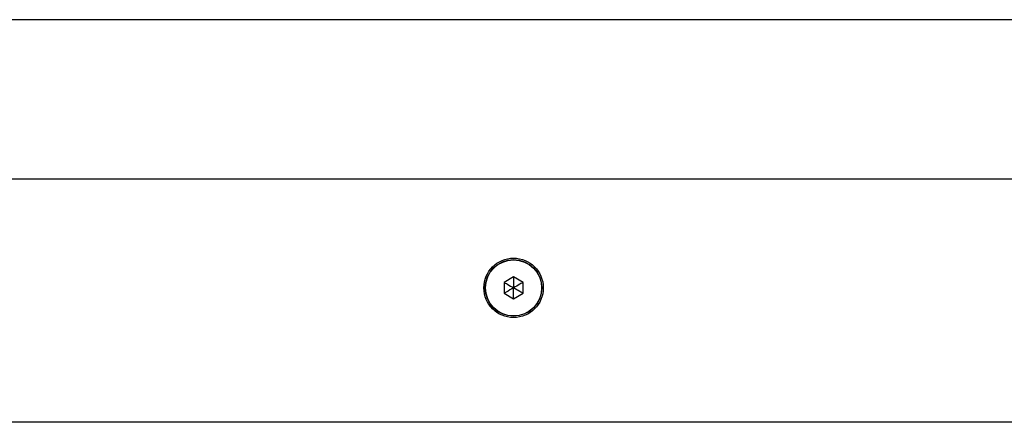
# Model space of a CAD drawing. Units: millimetres. Extents: x 14969 to 25374, y 31122 to 39155.
# Drawn here: x 17365 to 17574, y 36029 to 36115 of the extents above; entities that cross this region are included whole.
import ezdxf

# ---------------------------------------------------------------- set-up
doc = ezdxf.new("R2010")
doc.units = ezdxf.units.MM
doc.header["$LTSCALE"] = 200

msp = doc.modelspace()

# ---------------------------------------------------------------- linework, layer by layer
at = {"color": 7, "linetype": 'Continuous', "lineweight": 25}
for p, q in [((17700.87, 36114.72), (17178.1, 36114.72)), ((17158.87, 36081.02), (17701.13, 36081.02)), ((17469.58, 36060.18), (17467.58, 36059.03)), ((17471.58, 36059.03), (17469.58, 36060.18)), ((17467.58, 36059.03), (17467.58, 36056.72)), ((17471.58, 36056.72), (17471.58, 36059.03)), ((17467.58, 36056.72), (17469.58, 36055.56)), ((17469.58, 36055.56), (17471.58, 36056.72)), ((17707.3, 36029.37), (17122.81, 36029.37))]:
    msp.add_line(p, q, dxfattribs=at)
for radius in [6.3, 6, 5.95]:
    msp.add_circle((17469.58, 36057.87), radius, dxfattribs=at)
for points, knots in [([(17469.58, 36060.18), (17469.58, 36060.18), (17469.58, 36060.17), (17469.58, 36060.13), (17469.58, 36060.04), (17469.58, 36059.8), (17469.58, 36059.06), (17469.58, 36058.38), (17469.58, 36057.87)], [0, 0, 0, 0, 0.009373, 0.022165, 0.050109, 0.125336, 0.342875, 1, 1, 1, 1]), ([(17467.58, 36059.03), (17467.59, 36059.03), (17467.6, 36059.02), (17467.63, 36059), (17467.7, 36058.96), (17467.92, 36058.84), (17468.56, 36058.47), (17469.14, 36058.13), (17469.58, 36057.87)], [0, 0, 0, 0, 0.009373, 0.022165, 0.050109, 0.125336, 0.342875, 1, 1, 1, 1]), ([(17469.58, 36057.87), (17469.06, 36057.57), (17468.43, 36057.21), (17467.77, 36056.83), (17467.63, 36056.75), (17467.6, 36056.73), (17467.59, 36056.72), (17467.58, 36056.72)], [0, 0, 0, 0, 0.776539, 0.941959, 0.981607, 0.992054, 1, 1, 1, 1]), ([(17471.58, 36059.03), (17471.58, 36059.03), (17471.57, 36059.02), (17471.54, 36059), (17471.46, 36058.96), (17471.25, 36058.84), (17470.61, 36058.47), (17470.03, 36058.13), (17469.58, 36057.87)], [0, 0, 0, 0, 0.009373, 0.022165, 0.050109, 0.125336, 0.342875, 1, 1, 1, 1]), ([(17469.58, 36055.56), (17469.58, 36055.57), (17469.58, 36055.58), (17469.58, 36055.62), (17469.58, 36055.7), (17469.58, 36055.95), (17469.58, 36056.69), (17469.58, 36057.36), (17469.58, 36057.87)], [0, 0, 0, 0, 0.009373, 0.022165, 0.050109, 0.125336, 0.342875, 1, 1, 1, 1]), ([(17471.58, 36056.72), (17471.58, 36056.72), (17471.57, 36056.73), (17471.54, 36056.75), (17471.46, 36056.79), (17471.25, 36056.91), (17470.61, 36057.28), (17470.03, 36057.62), (17469.58, 36057.87)], [0, 0, 0, 0, 0.009373, 0.022165, 0.050109, 0.125336, 0.342875, 1, 1, 1, 1])]:
    msp.add_open_spline(points, degree=3, knots=knots, dxfattribs=at)

doc.saveas('drawing.dxf')
